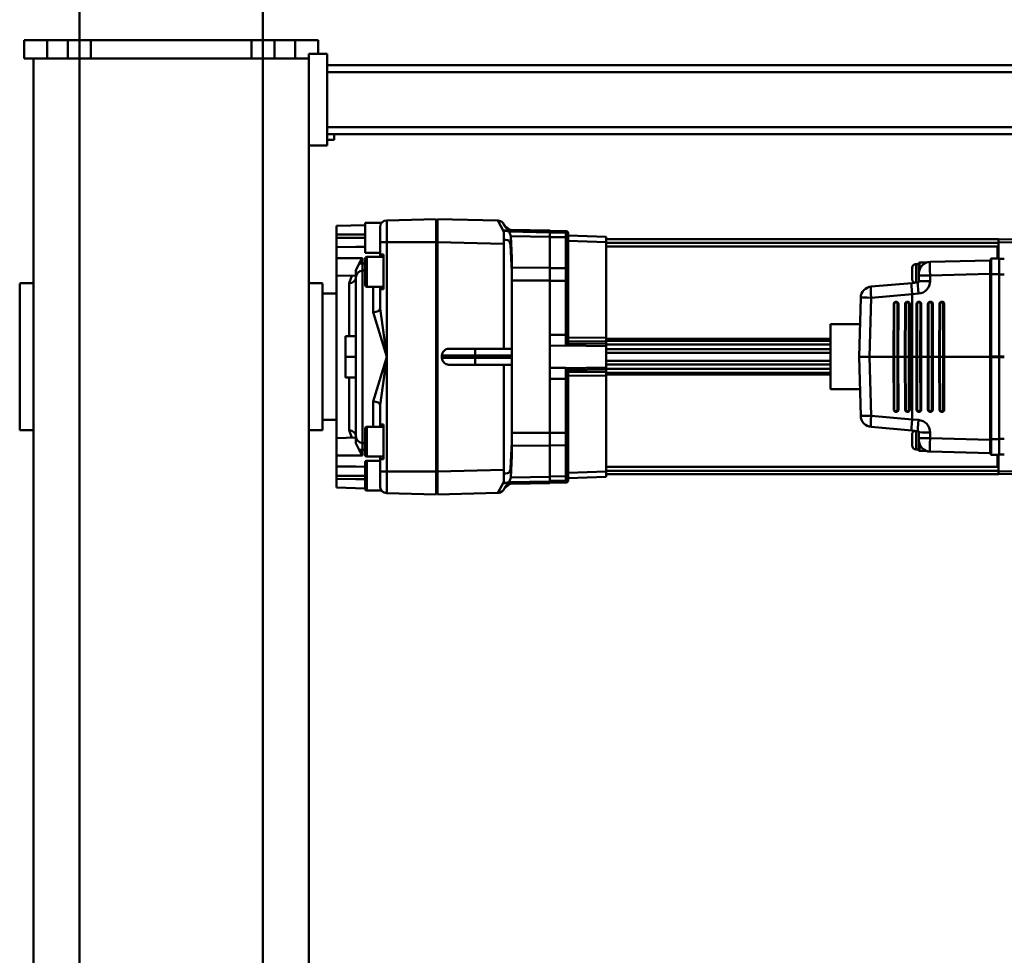
# Model space of a CAD drawing. Units: millimetres. Extents: x 0 to 18032, y 0 to 12600.
# Drawn here: x 3944 to 4373, y 3126 to 3534 of the extents above; entities that cross this region are included whole.
import ezdxf

# ---------------------------------------------------------------- set-up
doc = ezdxf.new("R2010")
doc.units = ezdxf.units.MM
doc.header["$MEASUREMENT"] = 0
doc.layers.add('(1) Shape lines', color=7, linetype='Continuous', lineweight=35)
doc.layers.add('(6) Dimensions', color=7, linetype='Continuous', lineweight=35)
doc.styles.add('Arial', font='ARIAL.TTF')
doc.dimstyles.new('Vertex Style', dxfattribs={"dimscale": 30, "dimtxt": 0.18, "dimasz": 3.6, "dimexe": 1.8, "dimexo": 0.0625, "dimgap": 1.7, "dimtad": 1, "dimdec": 1, "dimdsep": 46, "dimtxsty": 'Arial', "dimblk1": 'CLOSED', "dimblk2": 'CLOSED', "dimsah": 1, "dimcen": 0.09, "dimdle": 1.8, "dimclrd": 9, "dimclre": 9, "dimadec": 1, "dimazin": 2, "dimtfac": 0.65, "dimtdec": 4, "dimtmove": 0, "dimatfit": 3, "dimfxl": 0, "dimtolj": 1, "dimtzin": 0, "dimlwd": 25, "dimlwe": 25, "dimarcsym": 0})

# ---------------------------------------------------------------- blocks, each defined once
blk = doc.blocks.new('_Closed')
at = {"color": 0, "linetype": 'ByBlock', "lineweight": -2}
for p, q in [((-1, 0.166667), (0, 0)), ((-1, 0.166667), (-1, -0.166667)), ((0, 0), (-1, -0.166667)), ((0, 0), (-1, 0))]:
    blk.add_line(p, q, dxfattribs=at)
blk = doc.blocks.new('*D2271')
at = {"layer": '(6) Dimensions', "color": 9, "lineweight": 25}
for p, q in [((3920, 3605), (2968, 3605)), ((3022, 3497), (3022, 1677)), ((3920, 1569), (2968, 1569))]:
    blk.add_line(p, q, dxfattribs=at)
at = {"layer": 'Defpoints', "color": 0}
for p in [(4010, 3605), (3022, 1569), (4010, 1569)]:
    blk.add_point(p, dxfattribs=at)
at = {"layer": '(6) Dimensions', "color": 9, "lineweight": 25, "xscale": 108.00000000108, "yscale": 108.00000000108, "zscale": 108.00000000108}
for p, rotation in [((3022, 3605), 89.99999999999999), ((3022, 1569), 270)]:
    blk.add_blockref('_Closed', p, dxfattribs=dict(at, rotation=rotation))
at = {"layer": '(6) Dimensions', "color": 0, "lineweight": 35, "insert": (2922.46, 2587), "char_height": 105, "attachment_point": 5, "rotation": 90, "style": 'Arial'}
blk.add_mtext('\\A1;2036', dxfattribs=at)
blk = doc.blocks.new('*D2273')
at = {"layer": '(6) Dimensions', "color": 9, "lineweight": 25}
for p, q in [((3927.5, 3477), (3927.5, 4381)), ((8592.5, 3477), (8592.5, 4381)), ((4035.5, 4327), (8484.5, 4327))]:
    blk.add_line(p, q, dxfattribs=at)
at = {"layer": 'Defpoints', "color": 0}
for p in [(8592.5, 4327), (3927.5, 3387), (8592.5, 3387)]:
    blk.add_point(p, dxfattribs=at)
at = {"layer": '(6) Dimensions', "color": 9, "lineweight": 25, "xscale": 108.00000000108, "yscale": 108.00000000108, "zscale": 108.00000000108}
for p, rotation in [((3927.5, 4327), 180), ((8592.5, 4327), 360)]:
    blk.add_blockref('_Closed', p, dxfattribs=dict(at, rotation=rotation))
at = {"layer": '(6) Dimensions', "color": 0, "lineweight": 35, "insert": (6260, 4426.54), "char_height": 105, "attachment_point": 5, "style": 'Arial'}
blk.add_mtext('\\A1;4665', dxfattribs=at)
blk = doc.blocks.new('MACRO_9_3db5c7d1-feb7-4ede-ab48-43d8741e978f')
at = {"layer": '(1) Shape lines', "color": 7, "linetype": 'Continuous', "lineweight": 50, "ltscale": 90}
for p, q in [((4628.1, -455), (4628.1, -1142)), ((4648.1, -455), (4648.1, -1180)), ((4728.1, -455), (4728.1, -1180)), ((4748.1, -455), (4748.1, -1180)), ((4572.1, -990), (4545.7, -990.69)), ((4572.1, -1000.01), (4572.1, -990)), ((4572.6, -1000.01), (4572.6, -990)), ((4572.6, -990), (4594.18, -990.56)), ((4516.08, -995.22), (4523.1, -995.1)), ((4516.08, -996.01), (4516.08, -995.22)), ((4523.1, -994.95), (4540.15, -994.63)), ((4523.1, -995.74), (4523.1, -995.03)), ((4540.15, -994.68), (4540.15, -994.89)), ((4543.1, -994.88), (4543.1, -994.94)), ((4543.1, -994.94), (4543.1, -998.98)), ((4572.1, -991), (4572.6, -991)), ((4596.43, -991.7), (4602.8, -991.7)), ((4602.8, -991.73), (4602.8, -1004.67)), ((4603.6, -992.5), (4603.6, -1003.9)), ((4603.6, -1003.88), (4603.6, -992.52)), ((4603.6, -992.67), (4616.1, -993)), ((4616.1, -996.76), (4616.1, -993)), ((4311.1, -998.6), (4327.6, -998.96)), ((4327.6, -998.81), (4498.6, -998.81)), ((4498.6, -998.82), (4327.6, -998.82)), ((4327.6, -998.82), (4327.6, -1000.04)), ((4498.6, -997.77), (4498.6, -1000.22)), ((4498.6, -1000), (4515.1, -999.42)), ((4515.1, -996.22), (4515.1, -997.01)), ((4515.1, -997.01), (4515.1, -998.74)), ((4515.1, -998.74), (4515.1, -1012.04)), ((4523.1, -995.89), (4516.08, -996.01)), ((4516.08, -997.94), (4516.08, -996.01)), ((4523.1, -997.84), (4516.08, -997.94)), ((4516.08, -1011.45), (4516.08, -997.94)), ((4523.1, -995.74), (4540.82, -995.41)), ((4523.1, -995.74), (4523.1, -997.67)), ((4523.1, -997.67), (4540.11, -997.42)), ((4523.1, -1011.37), (4523.1, -997.67)), ((4543.1, -998.98), (4543.1, -1046.5)), ((4603.6, -998.2), (4616.1, -998.2)), ((4616.1, -998.2), (4616.1, -996.76)), ((4616.1, -1002.2), (4616.1, -998.2)), ((4305.1, -1000.39), (4327.6, -1000)), ((4327.6, -1000.06), (4327.6, -1007.04)), ((4498.6, -1000.38), (4327.6, -1000.38)), ((4327.6, -1003.22), (4328.07, -1003.22)), ((4328.1, -1002), (4498.6, -1002)), ((4328.1, -1002.16), (4328.1, -1007.04)), ((4498.6, -1000.25), (4498.6, -1041.8)), ((4543.1, -1000.77), (4572.1, -1000.01)), ((4572.1, -1000.01), (4572.6, -1000.01)), ((4572.1, -1099.99), (4572.1, -1000.01)), ((4572.6, -1099.99), (4572.6, -1000.01)), ((4594.18, -1000.01), (4597.1, -1000.01)), ((4594.18, -1000.01), (4594.18, -1099.99)), ((4597.1, -1005.46), (4597.1, -1000.01)), ((4616.1, -1007.05), (4616.1, -1002.2)), ((4325.1, -1007.4), (4327.3, -1007.4)), ((4327.3, -1007.25), (4330.8, -1007.25)), ((4327.3, -1007.25), (4327.3, -1014.07)), ((4330.8, -1007.25), (4330.8, -1014.07)), ((4331, -1014.07), (4331, -1007.45)), ((4357.47, -1008.69), (4331.3, -1008)), ((4331.3, -1008), (4331.3, -1013.84)), ((4539.6, -1011.19), (4539.6, -1006.83)), ((4595.6, -1005.46), (4597.1, -1005.46)), ((4595.6, -1020.54), (4595.6, -1005.46)), ((4595.6, -1006.5), (4602.8, -1006.5)), ((4602.8, -1004.7), (4597.1, -1004.7)), ((4597.1, -1005.46), (4597.1, -1006.5)), ((4602.8, -1006.53), (4602.8, -1019.47)), ((4603.6, -1007.3), (4603.6, -1018.7)), ((4603.6, -1018.68), (4603.6, -1007.32)), ((4604.68, -1007.05), (4604.68, -1009.42)), ((4604.68, -1007.05), (4616.1, -1007.05)), ((4616.1, -1014.55), (4616.1, -1007.05)), ((4331, -1008.25), (4331.3, -1008.25)), ((4359.09, -1009), (4362.1, -1009)), ((4362.1, -1009.02), (4362.1, -1012.14)), ((4362.4, -1009.32), (4362.4, -1017.37)), ((4362.4, -1009.65), (4363.56, -1009.65)), ((4363.56, -1009.67), (4363.56, -1017.71)), ((4365.3, -1011.39), (4365.3, -1016.11)), ((4515.1, -1012.04), (4515.1, -1016.9)), ((4523.1, -1011.38), (4516.08, -1011.45)), ((4516.08, -1016.86), (4516.08, -1011.45)), ((4523.1, -1011.37), (4539.6, -1011.19)), ((4523.1, -1016.84), (4523.1, -1011.37)), ((4539.6, -1016.83), (4539.6, -1011.19)), ((4604.68, -1009.42), (4603.6, -1009.4)), ((4604.68, -1012.42), (4603.6, -1012.4)), ((4606.12, -1009.42), (4604.68, -1009.42)), ((4604.68, -1012.42), (4604.68, -1087.58)), ((4607.6, -1015.42), (4607.6, -1012.39)), ((4325.1, -1014.22), (4327.3, -1014.22)), ((4327.3, -1014.07), (4330.8, -1014.07)), ((4327.3, -1049.82), (4327.3, -1014.07)), ((4330.8, -1014.07), (4330.8, -1049.82)), ((4331, -1049.82), (4331, -1014.07)), ((4331, -1014.09), (4331.3, -1014.09)), ((4331.3, -1050), (4331.3, -1013.84)), ((4331.3, -1013.84), (4357.47, -1014.53)), ((4357.47, -1014.53), (4357.47, -1017.01)), ((4362.34, -1014.66), (4362.34, -1013.68)), ((4362.34, -1017.14), (4362.34, -1014.66)), ((4607.6, -1014.77), (4616.1, -1014.55)), ((4607.6, -1084.58), (4607.6, -1015.42)), ((4616.1, -1085.72), (4616.1, -1014.29)), ((4365.39, -1017.87), (4362.8, -1017.64)), ((4383.1, -1019.42), (4365.39, -1017.87)), ((4515.1, -1016.9), (4515.1, -1040.38)), ((4523.1, -1016.85), (4516.08, -1016.86)), ((4516.08, -1040.37), (4516.08, -1016.86)), ((4523.1, -1016.84), (4539.6, -1016.83)), ((4523.1, -1041.6), (4523.1, -1016.84)), ((4539.6, -1083.22), (4539.6, -1016.83)), ((4602.8, -1019.5), (4595.6, -1019.5)), ((4597.1, -1020.54), (4595.6, -1020.54)), ((4597.1, -1019.45), (4597.1, -1019.91)), ((4597.1, -1019.91), (4597.1, -1019.5)), ((4597.1, -1019.91), (4597.1, -1020.54)), ((4597.1, -1028.99), (4597.1, -1020.54)), ((4600.02, -1030.53), (4600.02, -1019.27)), ((4610.52, -1040.93), (4610.52, -1017.99)), ((4622.1, -1018), (4628.1, -1018)), ((4622.1, -1081.96), (4622.1, -1018.04)), ((4748.1, -1018), (4754.1, -1018)), ((4754.1, -1081.96), (4754.1, -1018.04)), ((4362.49, -1022.49), (4365.24, -1022.73)), ((4365.24, -1022.7), (4383.1, -1024.27)), ((4365.24, -1050), (4365.24, -1022.73)), ((4383.1, -1024.27), (4383.78, -1050)), ((4388.34, -1050), (4387.67, -1024.27)), ((4616.1, -1022.5), (4622.1, -1022.5)), ((4351.38, -1027), (4351.25, -1027)), ((4351.3, -1050), (4351.25, -1027)), ((4351.38, -1027), (4351.43, -1050)), ((4351.76, -1050), (4351.7, -1026.99)), ((4352.25, -1026), (4352.37, -1026)), ((4353.1, -1026.99), (4353.15, -1050)), ((4353.37, -1027), (4353.37, -1027)), ((4353.42, -1050), (4353.37, -1027)), ((4353.37, -1027), (4353.42, -1050)), ((4356.36, -1027), (4356.26, -1027)), ((4356.31, -1050), (4356.26, -1027)), ((4356.36, -1027), (4356.41, -1050)), ((4356.74, -1050), (4356.68, -1026.99)), ((4357.25, -1026), (4357.35, -1026)), ((4358.08, -1026.99), (4358.13, -1050)), ((4358.4, -1050), (4358.35, -1027)), ((4358.35, -1027), (4358.35, -1027)), ((4358.35, -1027), (4358.41, -1050)), ((4361.34, -1027), (4361.26, -1027)), ((4361.32, -1050), (4361.26, -1027)), ((4361.34, -1027), (4361.39, -1050)), ((4361.72, -1050), (4361.67, -1026.99)), ((4362.26, -1026), (4362.34, -1026)), ((4363.06, -1026.99), (4363.11, -1050)), ((4363.39, -1050), (4363.33, -1027)), ((4363.33, -1027), (4363.33, -1027)), ((4363.33, -1027), (4363.39, -1050)), ((4366.32, -1027), (4366.26, -1027)), ((4366.32, -1050), (4366.26, -1027)), ((4366.32, -1027), (4366.37, -1050)), ((4366.7, -1050), (4366.65, -1026.99)), ((4367.26, -1026), (4367.32, -1026)), ((4368.04, -1026.99), (4368.09, -1050)), ((4368.37, -1050), (4368.31, -1027)), ((4368.31, -1027), (4368.31, -1027)), ((4368.32, -1027), (4368.37, -1050)), ((4371.3, -1027), (4371.25, -1027)), ((4371.3, -1050), (4371.25, -1027)), ((4371.3, -1027), (4371.35, -1050)), ((4371.68, -1050), (4371.63, -1026.99)), ((4372.24, -1026), (4372.3, -1026)), ((4373.02, -1026.99), (4373.07, -1050)), ((4373.35, -1050), (4373.29, -1027)), ((4373.29, -1027), (4373.29, -1027)), ((4373.3, -1027), (4373.35, -1050)), ((4387.97, -1035.85), (4400.8, -1035.85)), ((4400.8, -1035.85), (4400.8, -1064.15)), ((4498.6, -1042.24), (4400.8, -1042.24)), ((4515.1, -1040.38), (4515.1, -1044.08)), ((4523.1, -1040.37), (4516.08, -1040.37)), ((4516.08, -1045.2), (4516.08, -1040.37)), ((4523.1, -1045.14), (4523.1, -1041.6)), ((4607.6, -1040.99), (4612.1, -1040.99)), ((4612.1, -1050), (4612.1, -1040.99)), ((4400.8, -1043.05), (4498.6, -1043.05)), ((4498.6, -1044.69), (4400.8, -1044.69)), ((4498.6, -1046.64), (4400.8, -1046.64)), ((4498.6, -1043.41), (4498.6, -1044.41)), ((4498.6, -1045.37), (4498.6, -1046.64)), ((4498.6, -1046.64), (4498.6, -1048.15)), ((4523.1, -1045.14), (4516.08, -1045.2)), ((4523.1, -1045.14), (4523.1, -1054.86)), ((4555.56, -1046.5), (4539.6, -1046.5)), ((4567.1, -1046.5), (4555.56, -1046.5)), ((4325.1, -1049.82), (4327.3, -1049.82)), ((4325.1, -1050.18), (4327.3, -1050.18)), ((4327.3, -1050.18), (4327.3, -1049.82)), ((4327.3, -1049.82), (4330.8, -1049.82)), ((4327.3, -1050.18), (4330.8, -1050.18)), ((4327.3, -1050.18), (4327.3, -1085.93)), ((4330.8, -1049.82), (4330.8, -1050.18)), ((4330.8, -1050.18), (4330.8, -1085.93)), ((4331, -1050.18), (4331, -1049.82)), ((4331, -1049.84), (4331.3, -1049.84)), ((4331, -1050.16), (4331.3, -1050.16)), ((4331, -1085.93), (4331, -1050.18)), ((4331.3, -1050), (4351.3, -1050)), ((4331.3, -1050), (4331.3, -1086.16)), ((4351.25, -1073), (4351.3, -1050)), ((4351.43, -1050), (4351.38, -1073)), ((4351.43, -1050), (4351.76, -1050)), ((4351.7, -1073.01), (4351.76, -1050)), ((4351.76, -1050), (4353.15, -1050)), ((4353.15, -1050), (4353.1, -1073.01)), ((4353.37, -1073), (4353.42, -1050)), ((4353.42, -1050), (4353.37, -1073)), ((4353.42, -1050), (4356.31, -1050)), ((4356.26, -1073), (4356.31, -1050)), ((4356.41, -1050), (4356.36, -1073)), ((4356.41, -1050), (4356.74, -1050)), ((4356.68, -1073.01), (4356.74, -1050)), ((4356.74, -1050), (4358.13, -1050)), ((4358.13, -1050), (4358.08, -1073.01)), ((4358.35, -1073), (4358.4, -1050)), ((4358.41, -1050), (4358.35, -1073)), ((4358.4, -1050), (4361.32, -1050)), ((4361.26, -1073), (4361.32, -1050)), ((4361.39, -1050), (4361.34, -1073)), ((4361.39, -1050), (4361.72, -1050)), ((4361.67, -1073.01), (4361.72, -1050)), ((4361.72, -1050), (4363.11, -1050)), ((4363.11, -1050), (4363.06, -1073.01)), ((4363.33, -1073), (4363.39, -1050)), ((4363.39, -1050), (4363.33, -1073)), ((4363.39, -1050), (4365.24, -1050)), ((4365.24, -1077.27), (4365.24, -1050)), ((4365.24, -1050), (4366.32, -1050)), ((4366.26, -1073), (4366.32, -1050)), ((4366.37, -1050), (4366.32, -1073)), ((4366.37, -1050), (4366.7, -1050)), ((4366.65, -1073.01), (4366.7, -1050)), ((4366.7, -1050), (4368.09, -1050)), ((4368.09, -1050), (4368.04, -1073.01)), ((4368.31, -1073), (4368.37, -1050)), ((4368.37, -1050), (4368.32, -1073)), ((4368.37, -1050), (4371.3, -1050)), ((4371.25, -1073), (4371.3, -1050)), ((4371.35, -1050), (4371.3, -1073)), ((4371.35, -1050), (4371.68, -1050)), ((4371.63, -1073.01), (4371.68, -1050)), ((4371.68, -1050), (4373.07, -1050)), ((4373.07, -1050), (4373.02, -1073.01)), ((4373.29, -1073), (4373.35, -1050)), ((4373.35, -1050), (4373.3, -1073)), ((4373.35, -1050), (4383.78, -1050)), ((4383.78, -1050), (4383.1, -1075.73)), ((4388.34, -1050), (4383.78, -1050)), ((4387.67, -1075.73), (4388.34, -1050)), ((4498.6, -1048.25), (4400.8, -1048.25)), ((4498.6, -1048.15), (4498.6, -1051.85)), ((4539.6, -1049.5), (4555.68, -1049.5)), ((4555.68, -1050.5), (4539.6, -1050.5)), ((4555.68, -1049.5), (4570.1, -1049.5)), ((4555.68, -1049.5), (4555.68, -1050.5)), ((4570.1, -1050.5), (4555.68, -1050.5)), ((4570.1, -1049.5), (4570.1, -1050.5)), ((4607.6, -1050), (4612.1, -1050)), ((4612.1, -1059.01), (4612.1, -1050)), ((4498.6, -1051.75), (4400.8, -1051.75)), ((4498.6, -1053.36), (4400.8, -1053.36)), ((4498.6, -1055.31), (4400.8, -1055.31)), ((4498.6, -1053.36), (4498.6, -1051.85)), ((4498.6, -1053.36), (4498.6, -1054.63)), ((4516.08, -1059.63), (4516.08, -1054.8)), ((4523.1, -1054.86), (4516.08, -1054.8)), ((4523.1, -1058.48), (4523.1, -1054.86)), ((4539.6, -1053.5), (4555.56, -1053.5)), ((4543.1, -1053.5), (4543.1, -1101.02)), ((4555.56, -1053.5), (4567.1, -1053.5)), ((4498.6, -1056.95), (4400.8, -1056.95)), ((4400.8, -1057.76), (4498.6, -1057.76)), ((4498.6, -1055.59), (4498.6, -1056.59)), ((4498.6, -1058.2), (4498.6, -1099.75)), ((4515.1, -1055.92), (4515.1, -1059.62)), ((4515.1, -1059.62), (4515.1, -1083.1)), ((4523.1, -1083.21), (4523.1, -1058.49)), ((4607.6, -1059.01), (4612.1, -1059.01)), ((4610.52, -1082.01), (4610.52, -1059.07)), ((4523.1, -1059.63), (4516.08, -1059.63)), ((4516.08, -1083.14), (4516.08, -1059.63)), ((4400.8, -1064.15), (4387.97, -1064.15)), ((4597.1, -1079.46), (4597.1, -1071.01)), ((4600.02, -1080.72), (4600.02, -1069.47)), ((4351.38, -1073), (4351.25, -1073)), ((4352.37, -1074), (4352.25, -1074)), ((4353.37, -1073), (4353.37, -1073)), ((4356.36, -1073), (4356.26, -1073)), ((4357.35, -1074), (4357.25, -1074)), ((4358.35, -1073), (4358.35, -1073)), ((4361.34, -1073), (4361.26, -1073)), ((4362.34, -1074), (4362.26, -1074)), ((4363.33, -1073), (4363.33, -1073)), ((4383.1, -1075.73), (4365.24, -1077.3)), ((4366.32, -1073), (4366.26, -1073)), ((4367.32, -1074), (4367.26, -1074)), ((4368.31, -1073), (4368.31, -1073)), ((4371.3, -1073), (4371.25, -1073)), ((4372.3, -1074), (4372.24, -1074)), ((4373.29, -1073), (4373.29, -1073)), ((4365.24, -1077.27), (4362.49, -1077.51)), ((4365.39, -1082.13), (4383.1, -1080.58)), ((4595.6, -1079.46), (4597.1, -1079.46)), ((4595.6, -1094.54), (4595.6, -1079.46)), ((4595.6, -1080.5), (4602.8, -1080.5)), ((4597.1, -1079.46), (4597.1, -1080.09)), ((4597.1, -1080.09), (4597.1, -1080.48)), ((4597.1, -1080.09), (4597.1, -1080.53)), ((4602.8, -1080.53), (4602.8, -1093.47)), ((4622.1, -1077.5), (4616.1, -1077.5)), ((4357.47, -1082.99), (4357.47, -1085.47)), ((4362.34, -1085.34), (4362.34, -1082.86)), ((4362.34, -1086.32), (4362.34, -1085.34)), ((4362.4, -1090.68), (4362.4, -1082.63)), ((4362.8, -1082.36), (4365.39, -1082.13)), ((4363.56, -1090.33), (4363.56, -1082.29)), ((4365.3, -1088.61), (4365.3, -1083.89)), ((4515.1, -1083.1), (4515.1, -1087.96)), ((4523.1, -1083.15), (4516.08, -1083.14)), ((4516.08, -1088.55), (4516.08, -1083.14)), ((4523.1, -1083.21), (4539.6, -1083.22)), ((4523.1, -1088.68), (4523.1, -1083.21)), ((4539.6, -1088.86), (4539.6, -1083.22)), ((4603.6, -1081.3), (4603.6, -1092.7)), ((4603.6, -1092.68), (4603.6, -1081.32)), ((4607.6, -1087.61), (4607.6, -1084.58)), ((4607.6, -1085.23), (4616.1, -1085.45)), ((4628.1, -1082), (4622.1, -1082)), ((4754.1, -1082), (4748.1, -1082)), ((4325.1, -1085.78), (4327.3, -1085.78)), ((4327.3, -1092.75), (4327.3, -1085.93)), ((4327.3, -1085.93), (4330.8, -1085.93)), ((4330.8, -1085.93), (4330.8, -1092.75)), ((4331, -1085.91), (4331.3, -1085.91)), ((4331, -1092.55), (4331, -1085.93)), ((4357.47, -1085.47), (4331.3, -1086.16)), ((4331.3, -1086.16), (4331.3, -1092)), ((4362.1, -1090.98), (4362.1, -1087.86)), ((4515.1, -1087.96), (4515.1, -1101.26)), ((4516.08, -1102.06), (4516.08, -1088.55)), ((4523.1, -1088.62), (4516.08, -1088.55)), ((4523.1, -1088.68), (4539.6, -1088.86)), ((4523.1, -1102.26), (4523.1, -1088.68)), ((4539.6, -1093.17), (4539.6, -1088.86)), ((4604.68, -1087.58), (4603.6, -1087.6)), ((4616.1, -1092.95), (4616.1, -1085.45)), ((4325.1, -1092.6), (4327.3, -1092.6)), ((4327.3, -1092.75), (4330.8, -1092.75)), ((4327.6, -1092.96), (4327.6, -1099.94)), ((4328.1, -1092.96), (4328.1, -1097.84)), ((4331, -1091.75), (4331.3, -1091.75)), ((4331.3, -1092), (4357.47, -1091.31)), ((4362.1, -1091), (4359.09, -1091)), ((4363.56, -1090.35), (4362.4, -1090.35)), ((4602.8, -1093.5), (4595.6, -1093.5)), ((4597.1, -1093.52), (4597.1, -1094.54)), ((4603.6, -1090.6), (4604.68, -1090.58)), ((4604.68, -1090.58), (4604.68, -1092.95)), ((4604.68, -1090.58), (4606.12, -1090.58)), ((4604.68, -1092.95), (4616.1, -1092.95)), ((4616.1, -1097.8), (4616.1, -1092.95)), ((4328.07, -1096.78), (4327.6, -1096.78)), ((4498.6, -1098), (4328.1, -1098)), ((4597.1, -1094.54), (4595.6, -1094.54)), ((4597.1, -1099.99), (4597.1, -1094.54)), ((4597.1, -1095.3), (4603.6, -1095.3)), ((4603.6, -1108.3), (4603.6, -1095.3)), ((4616.1, -1101.8), (4616.1, -1097.8)), ((4327.6, -1100), (4305.1, -1099.61)), ((4327.6, -1101.04), (4311.1, -1101.4)), ((4498.6, -1099.62), (4327.6, -1099.62)), ((4327.6, -1099.96), (4327.6, -1101.18)), ((4498.6, -1101.18), (4327.6, -1101.18)), ((4498.6, -1101.19), (4327.6, -1101.19)), ((4498.6, -1102.23), (4498.6, -1099.78)), ((4515.1, -1100.58), (4498.6, -1100)), ((4515.1, -1101.26), (4515.1, -1102.99)), ((4516.08, -1103.99), (4516.08, -1102.06)), ((4523.1, -1102.16), (4516.08, -1102.06)), ((4523.1, -1102.26), (4540.1, -1102.51)), ((4523.1, -1102.26), (4523.1, -1104.21)), ((4572.1, -1099.99), (4543.1, -1099.23)), ((4543.1, -1101.02), (4543.1, -1105.01)), ((4572.1, -1099.99), (4572.6, -1099.99)), ((4572.1, -1110), (4572.1, -1099.99)), ((4572.6, -1099.99), (4594.18, -1099.99)), ((4572.6, -1110), (4572.6, -1099.99)), ((4594.18, -1099.99), (4597.1, -1099.99)), ((4603.6, -1101.8), (4616.1, -1101.8)), ((4616.1, -1103.24), (4616.1, -1101.8)), ((4515.1, -1102.99), (4515.1, -1103.78)), ((4523.1, -1104.11), (4516.08, -1103.99)), ((4516.08, -1104.78), (4516.08, -1103.99)), ((4523.1, -1104.9), (4516.08, -1104.78)), ((4523.1, -1104.21), (4540.81, -1104.53)), ((4540.15, -1105.31), (4523.1, -1105)), ((4540.15, -1105.06), (4540.15, -1105.17)), ((4543.1, -1105.01), (4543.1, -1105.07)), ((4616.1, -1107), (4616.1, -1103.24)), ((4545.71, -1109.31), (4572.1, -1110)), ((4572.1, -1109), (4572.6, -1109)), ((4603.6, -1108.3), (4596.43, -1108.3)), ((4603.6, -1107.33), (4616.1, -1107)), ((4617.1, -1147), (4617.1, -1144.5)), ((4620.1, -1144.5), (4617.1, -1144.5)), ((4620.1, -1182), (4620.1, -1142)), ((4620.1, -1142), (4628.1, -1142)), ((4628.1, -1182), (4628.1, -1142)), ((4620.1, -1147), (4240.1, -1147)), ((4620.1, -1150), (4222.45, -1150)), ((4620.1, -1174), (4222.45, -1174)), ((4620.1, -1177), (4240.1, -1177)), ((4620.1, -1182), (4628.1, -1182)), ((4624.1, -1182), (4624.1, -1188)), ((4634.1, -1180), (4628, -1180)), ((4634.1, -1180), (4634.1, -1188)), ((4643.1, -1180), (4634.1, -1180)), ((4643.1, -1180), (4643.1, -1188)), ((4648.1, -1180), (4643.1, -1180)), ((4648.1, -1180), (4648.1, -1188)), ((4648.1, -1180), (4728.1, -1180)), ((4653.1, -1180), (4653.1, -1188)), ((4723.1, -1180), (4723.1, -1188)), ((4728.1, -1180), (4728.1, -1188)), ((4733.1, -1180), (4728.1, -1180)), ((4733.1, -1180), (4733.1, -1188)), ((4742.1, -1180), (4733.1, -1180)), ((4742.1, -1180), (4742.1, -1188)), ((4752.1, -1180), (4742.1, -1180)), ((4752.1, -1180), (4752.1, -1188)), ((4624.1, -1188), (4634.1, -1188)), ((4634.1, -1188), (4643.1, -1188)), ((4643.1, -1188), (4648.1, -1188)), ((4648.1, -1188), (4653.1, -1188)), ((4648.1, -1210.67), (4648.1, -1188)), ((4653.1, -1188), (4723.1, -1188)), ((4723.1, -1188), (4728.1, -1188)), ((4728.1, -1188), (4733.1, -1188)), ((4728.1, -1188), (4728.1, -1210.67)), ((4733.1, -1188), (4742.1, -1188)), ((4742.1, -1188), (4752.1, -1188))]:
    blk.add_line(p, q, dxfattribs=at)
at = {"layer": '(1) Shape lines', "color": 7, "linetype": 'Continuous', "lineweight": 50, "ltscale": 30}
for p, q in [((4545.24, -990.74), (4545.66, -990.69)), ((4542.92, -992.67), (4543.01, -992.53)), ((4543.46, -991.79), (4543.54, -991.65)), ((4596.25, -991.47), (4596.61, -991.92)), ((4607.4, -1014.37), (4607.38, -1014.29)), ((4607.54, -1014.85), (4607.55, -1014.93)), ((4607.6, -1015.31), (4607.59, -1015.25)), ((4607.61, -1015.66), (4607.6, -1015.57)), ((4607.55, -1085.07), (4607.54, -1085.15)), ((4607.6, -1084.43), (4607.61, -1084.34)), ((4607.38, -1085.71), (4607.4, -1085.63)), ((4543.12, -1107.68), (4542.93, -1107.3)), ((4545.68, -1109.31), (4545.26, -1109.26))]:
    blk.add_line(p, q, dxfattribs=at)
at = {"layer": '(1) Shape lines', "color": 7, "linetype": 'Continuous', "lineweight": 50, "ltscale": 90}
for points in [[(4543.1, -995.51), (4545.7, -990.69)], [(4545.7, -990.69), (4545.89, -990.69)], [(4594.18, -990.56), (4594.18, -993.32), (4594.18, -1000.01)], [(4542.94, -992.72), (4540.15, -994.89)], [(4540.15, -994.89), (4543.1, -994.88)], [(4540.82, -995.41), (4543.1, -994.94)], [(4542.92, -992.67), (4542.94, -992.72)], [(4543.1, -994.9), (4543.1, -994.88)], [(4597.1, -1000.01), (4597.1, -993.56)], [(4327.6, -998.82), (4327.6, -998.81), (4327.6, -998.82)], [(4498.6, -997.77), (4515.1, -997.16)], [(4539.6, -1006.83), (4540.11, -997.42)], [(4540.11, -997.42), (4540.82, -995.41)], [(4540.37, -1000.63), (4540.85, -999.41)], [(4540.85, -999.41), (4543.1, -998.98)], [(4603.6, -996.67), (4607.6, -996.7)], [(4607.6, -996.7), (4616.1, -996.76)], [(4539.6, -1012.79), (4540.26, -1001.32)], [(4540.26, -1001.32), (4540.28, -1001.18)], [(4540.28, -1001.18), (4540.37, -1000.63)], [(4572.6, -1000.01), (4594.18, -1000.01)], [(4603.6, -1002.12), (4607.6, -1002.15)], [(4607.6, -1002.15), (4616.1, -1002.2)], [(4604.68, -1007.05), (4606.12, -1009.42)], [(4606.12, -1009.42), (4607.6, -1012.39)], [(4539.6, -1013.02), (4539.6, -1012.79)], [(4610.52, -1017.99), (4609.37, -1014.71)], [(4597.1, -1028.99), (4594.18, -1050)], [(4594.18, -1050), (4600.02, -1030.53)], [(4515.1, -1041.66), (4498.6, -1041.8)], [(4498.6, -1041.8), (4498.6, -1043.41)], [(4498.6, -1043.41), (4515.1, -1043.26)], [(4515.14, -1044.17), (4498.6, -1044.41)], [(4498.6, -1044.41), (4498.6, -1045.37)], [(4498.6, -1045.37), (4516.02, -1045.08)], [(4498.6, -1045.37), (4498.6, -1045.37)], [(4515.1, -1044.08), (4515.14, -1044.17)], [(4516.02, -1045.08), (4515.14, -1044.17)], [(4516.02, -1045.08), (4516.08, -1045.2)], [(4353.15, -1050), (4353.42, -1050), (4353.42, -1050)], [(4358.13, -1050), (4358.41, -1050), (4358.4, -1050)], [(4363.11, -1050), (4363.39, -1050), (4363.39, -1050)], [(4368.09, -1050), (4368.37, -1050), (4368.37, -1050)], [(4373.07, -1050), (4373.35, -1050), (4373.35, -1050)], [(4594.18, -1050), (4597.1, -1071.01)], [(4600.02, -1069.47), (4594.18, -1050)], [(4498.6, -1054.63), (4498.6, -1055.59)], [(4498.6, -1054.63), (4498.6, -1054.63)], [(4516.02, -1054.92), (4498.6, -1054.63)], [(4515.14, -1055.83), (4516.02, -1054.92)], [(4516.08, -1054.8), (4516.02, -1054.92)], [(4498.6, -1055.59), (4515.14, -1055.83)], [(4498.6, -1056.59), (4498.6, -1058.2)], [(4515.1, -1056.74), (4498.6, -1056.59)], [(4498.6, -1058.2), (4515.1, -1058.34)], [(4515.14, -1055.83), (4515.1, -1055.92)], [(4609.37, -1085.28), (4610.52, -1082.01)], [(4539.6, -1087.21), (4539.6, -1086.98)], [(4540.26, -1098.68), (4539.6, -1087.21)], [(4606.12, -1090.58), (4607.6, -1087.61)], [(4540.1, -1102.51), (4539.6, -1093.17)], [(4604.68, -1092.95), (4606.12, -1090.58)], [(4603.6, -1097.88), (4607.6, -1097.85)], [(4607.6, -1097.85), (4616.1, -1097.8)], [(4327.6, -1101.18), (4327.6, -1101.19), (4327.6, -1101.18)], [(4498.6, -1102.23), (4515.1, -1102.84)], [(4540.81, -1104.53), (4540.1, -1102.51)], [(4540.28, -1098.82), (4540.26, -1098.68)], [(4540.37, -1099.37), (4540.28, -1098.82)], [(4540.85, -1100.59), (4540.37, -1099.37)], [(4543.1, -1101.02), (4540.85, -1100.59)], [(4594.18, -1099.99), (4594.18, -1106.67), (4594.18, -1109.44)], [(4597.1, -1106.44), (4597.1, -1099.99)], [(4523.1, -1104.21), (4523.1, -1105), (4523.1, -1104.91)], [(4540.15, -1105.06), (4542.95, -1107.26)], [(4540.15, -1105.06), (4543.1, -1105.07)], [(4543.1, -1105.01), (4540.81, -1104.53)], [(4545.71, -1109.31), (4543.1, -1104.41)], [(4543.1, -1105.05), (4543.1, -1105.07)], [(4603.6, -1103.33), (4607.6, -1103.3)], [(4607.6, -1103.3), (4616.1, -1103.24)], [(4542.95, -1107.26), (4542.93, -1107.3)], [(4545.9, -1109.31), (4545.71, -1109.31)], [(4572.6, -1110), (4594.18, -1109.44)]]:
    blk.add_lwpolyline(points, dxfattribs=at)
at = {"layer": '(1) Shape lines', "color": 7, "linetype": 'Continuous', "lineweight": 50, "ltscale": 30}
for points in [[(4543.54, -991.65), (4544, -991.27), (4544.5, -990.96), (4544.8, -990.85)], [(4542.99, -992.59), (4542.93, -992.69), (4543.12, -992.3)], [(4607.59, -1084.75), (4607.6, -1084.69), (4607.58, -1084.85)], [(4607.6, -1084.69), (4607.6, -1084.69), (4607.6, -1084.69)], [(4544.82, -1109.15), (4544.51, -1109.04), (4544.01, -1108.72), (4543.55, -1108.33), (4543.36, -1108.07)]]:
    blk.add_lwpolyline(points, dxfattribs=at)
at = {"layer": '(1) Shape lines', "color": 7, "linetype": 'Continuous', "lineweight": 50, "ltscale": 90}
for centre, radius, start, end in [((4594.1, -993.56), 3, 0, 88.505), ((4516.1, -996.22), 1, 91, 180), ((4540.1, -991.63), 3, 271.05, 339.9535), ((4594.1, -993.56), 3, 44.6867, 46.41), ((4602.8, -992.5), 0.8, 0, 90), ((4327.3, -1002.7), 0.8, 292.0243, 0), ((4330.8, -1007.45), 0.2, 0, 90), ((4602.8, -1003.9), 0.8, 270, 0), ((4602.8, -1007.3), 0.8, 0, 90), ((4357.34, -1013.68), 5, 0, 88.5), ((4357.34, -1013.68), 5, 67.1458, 69.5068), ((4357.34, -1013.68), 5, 60.1055, 65.9376), ((4357.34, -1013.68), 5, 34.1993, 43.7535), ((4362.1, -1009.3), 0.3, 0, 90), ((4357.34, -1013.68), 5, 11.8542, 17.9577), ((4363.56, -1011.38), 1.73, 0, 90), ((4604.6, -1015.42), 3, 0, 88.5), ((4357.34, -1013.68), 5, 0, 10.6341), ((4363.56, -1016.12), 1.73, 288.9332, 0), ((4362.84, -1017.14), 0.5, 200.8031, 202.0169), ((4362.84, -1017.14), 0.5, 200.613, 202.1257), ((4362.84, -1017.14), 0.5, 208.506, 231.4649), ((4362.84, -1017.14), 0.5, 232.5134, 245.2902), ((4382.67, -1024.4), 5, 1.5, 85), ((4602.8, -1018.7), 0.8, 270, 0), ((4400.3, -1039.2), 0.5, 359.9978, 0), ((4567.1, -1049.5), 3, 0, 90), ((4567.1, -1050.5), 3, 270, 0), ((4400.3, -1060.8), 0.5, 0, 0.0022), ((4382.67, -1075.6), 5, 275, 358.5), ((4602.8, -1081.3), 0.8, 0, 90), ((4362.84, -1082.86), 0.5, 169.0789, 180), ((4362.84, -1082.86), 0.5, 157.9831, 159.1969), ((4362.84, -1082.86), 0.5, 128.5351, 151.494), ((4362.84, -1082.86), 0.5, 114.7098, 127.4866), ((4362.84, -1082.86), 0.5, 105.4732, 106.6388), ((4363.56, -1083.88), 1.73, 0, 71.0668), ((4604.6, -1084.58), 3, 271.5, 0), ((4357.34, -1086.32), 5, 271.5, 0), ((4357.34, -1086.32), 5, 316.2465, 325.8007), ((4357.34, -1086.32), 5, 342.0423, 348.2766), ((4357.34, -1086.32), 5, 349.2304, 0), ((4363.56, -1088.62), 1.73, 270, 0), ((4330.8, -1092.55), 0.2, 270, 0), ((4357.34, -1086.32), 5, 290.4932, 292.7554), ((4357.34, -1086.32), 5, 294.0624, 299.8945), ((4362.1, -1090.7), 0.3, 270, 0), ((4602.8, -1092.7), 0.8, 270, 0), ((4327.3, -1097.3), 0.8, 0, 67.9757), ((4516.1, -1103.78), 1, 180, 269), ((4540.1, -1108.31), 3, 19.5012, 88.95), ((4594.1, -1106.44), 3, 271.495, 0), ((4594.1, -1106.44), 3, 313.5899, 315.3133)]:
    blk.add_arc(centre, radius, start, end, dxfattribs=at)
for centre, major_axis, ratio, start_param, end_param in [((4545.77, -993.69), (-0.08, 3), 0.999982, 0, 1.213807), ((4516.1, -997.01), (-1, 0), 0.998862, 4.729842, 6.283185), ((4516.1, -998.74), (-1, 0), 0.803662, 4.729842, 6.283185), ((4357.34, -1014.68), (-0.13, -6), 0.021243, 1.597551, 3.1415), ((4516.1, -1012.04), (-1, 0), 0.595086, 4.729842, 6.283185), ((4604.6, -1009.42), (0.08, -3), 0.026096, 6.281818, 7.851929), ((4330.8, -1014.07), (0.2, 0), 0.026177, 0, 1.570796), ((4357.34, -1014.66), (5, 0), 0.026177, 0, 1.544616), ((4610.6, -1015.42), (-3, 0), 0.855404, 0, 1.544616), ((4362.97, -1017.01), (-3.89, -3.89), 1, 5.497959, 6.981488), ((4357.34, -1017.14), (5, 0), 0.026177, 0, 1.544616), ((4362.84, -1017.14), (-0.354, -0.353), 1, 5.497959, 6.981488), ((4362.36, -1022.62), (0.44, 4.98), 0.023806, 4.740743, 6.283185), ((4364.96, -1022.85), (0.44, 4.98), 0.054253, 4.74597, 6.283185), ((4382.67, -1024.4), (-0.44, -4.98), 0.084599, 1.604377, 3.141593), ((4516.1, -1016.9), (-1, 0), 0.047704, 4.729842, 6.283185), ((4446.83, -1030.01), (-81.59, 7.31), 0.061004, 0.000237, 0.005464), ((4382.67, -1024.4), (5, 0.13), 0.023879, 0, 1.482875), ((4352.25, -1027), (-0.884, 0.472), 0.997258, 5.161865, 6.775037), ((4352.37, -1027), (-0.198, 0.98), 0.995874, 4.514048, 7.65564), ((4351.68, -1027), (-0.3, -0.001), 0.026077, 4.625093, 6.195889), ((4352.4, -1026.99), (0.187, -0.675), 0.995564, 1.301248, 4.442841), ((4353.07, -1027), (0.3, 0.001), 0.026077, 6.195889, 7.766685), ((4357.26, -1027), (-0.884, 0.472), 0.997258, 5.170716, 6.775037), ((4357.36, -1027), (-0.198, 0.98), 0.995874, 4.514048, 7.65564), ((4356.66, -1027), (-0.3, -0.001), 0.026077, 4.625093, 6.195889), ((4357.38, -1026.99), (0.187, -0.675), 0.995564, 1.301248, 4.442841), ((4358.05, -1027), (0.3, 0.001), 0.026077, 6.195889, 7.766685), ((4362.26, -1027), (-0.884, 0.472), 0.997258, 5.179551, 6.775037), ((4362.34, -1027), (-0.198, 0.98), 0.995874, 4.514048, 7.65564), ((4361.64, -1027), (-0.3, -0.001), 0.026077, 4.625093, 6.195889), ((4362.36, -1026.99), (0.187, -0.675), 0.995564, 1.301248, 4.442841), ((4363.03, -1027), (0.3, 0.001), 0.026077, 6.195889, 7.766685), ((4367.26, -1027), (0.267, -0.964), 0.995566, 2.843591, 4.443754), ((4367.32, -1027), (-0.198, 0.98), 0.995874, 4.514048, 7.65564), ((4366.62, -1027), (-0.3, -0.001), 0.026077, 4.625093, 6.195889), ((4367.34, -1026.99), (0.187, -0.675), 0.995564, 1.301248, 4.442841), ((4367.26, -1027), (0.267, -0.964), 0.995566, 2.727487, 2.75606), ((4368.02, -1027), (0.3, 0.001), 0.026077, 6.195889, 7.766685), ((4372.24, -1027), (0.267, -0.964), 0.995566, 2.843585, 4.443754), ((4372.3, -1027), (-0.198, 0.98), 0.995874, 4.514048, 7.65564), ((4371.6, -1027), (-0.3, -0.001), 0.026077, 4.625093, 6.195889), ((4372.32, -1026.99), (0.187, -0.675), 0.995564, 1.301248, 4.442841), ((4372.24, -1027), (0.267, -0.964), 0.995566, 2.727511, 2.756037), ((4373, -1027), (0.3, 0.001), 0.026077, 6.195889, 7.766685), ((4600.1, -1028.99), (-3, 0), 0.516343, 0, 1.544616), ((4516.1, -1040.38), (-1, 0), 0.013861, 4.729842, 6.283185), ((4555.56, -1049.5), (0, 3), 0.038388, 4.712389, 6.283185), ((4330.8, -1049.82), (0.2, 0), 0.026177, 0, 1.570796), ((4330.8, -1050.18), (0.2, 0), 0.026177, 4.712389, 6.283185), ((4555.56, -1050.5), (0, -3), 0.038388, 0, 1.570796), ((4516.1, -1059.62), (-1, 0), 0.013861, 0, 1.553343), ((4600.1, -1071.01), (-3, 0), 0.516343, 4.738569, 6.283185), ((4352.25, -1073), (0.884, 0.472), 0.997258, 2.649741, 4.271296), ((4351.68, -1073), (0.3, -0.001), 0.026077, 3.228889, 4.799685), ((4352.37, -1073), (0.198, 0.98), 0.995874, 1.769138, 4.91073), ((4352.4, -1073.01), (-0.187, -0.675), 0.995564, 4.981937, 8.12353), ((4353.07, -1073), (0.3, -0.001), 0.026077, 4.799685, 6.370482), ((4357.26, -1073), (-0.884, -0.472), 0.997258, 5.791333, 7.40009), ((4356.66, -1073), (0.3, -0.001), 0.026077, 3.228889, 4.799685), ((4357.36, -1073), (0.198, 0.98), 0.995874, 1.769138, 4.91073), ((4357.38, -1073.01), (-0.187, -0.675), 0.995564, 4.981937, 8.12353), ((4358.05, -1073), (0.3, -0.001), 0.026077, 4.799685, 6.370482), ((4362.26, -1073), (-0.884, -0.472), 0.997258, 5.791333, 7.387323), ((4361.64, -1073), (0.3, -0.001), 0.026077, 3.228889, 4.799685), ((4362.34, -1073), (0.198, 0.98), 0.995874, 1.769138, 4.91073), ((4362.36, -1073.01), (-0.187, -0.675), 0.995564, 4.981937, 8.12353), ((4363.03, -1073), (0.3, -0.001), 0.026077, 4.799685, 6.370482), ((4367.26, -1073), (-0.267, -0.964), 0.995566, 4.981024, 6.569197), ((4366.62, -1073), (0.3, -0.001), 0.026077, 3.228889, 4.799685), ((4367.32, -1073), (0.198, 0.98), 0.995874, 1.769138, 4.91073), ((4367.34, -1073.01), (-0.187, -0.675), 0.995564, 4.981937, 8.12353), ((4368.02, -1073), (0.3, -0.001), 0.026077, 4.799685, 6.370482), ((4372.24, -1073), (-0.267, -0.964), 0.995566, 4.981024, 6.569201), ((4371.6, -1073), (0.3, -0.001), 0.026077, 3.228889, 4.799685), ((4372.3, -1073), (0.198, 0.98), 0.995874, 1.769138, 4.91073), ((4372.32, -1073.01), (-0.187, -0.675), 0.995564, 4.981937, 8.12353), ((4373, -1073), (0.3, -0.001), 0.026077, 4.799685, 6.370482), ((4382.67, -1075.6), (0.44, -4.98), 0.084599, 0, 1.537216), ((4382.67, -1075.6), (-5, 0.13), 0.023879, 1.658718, 3.141593), ((4362.97, -1082.99), (-3.89, 3.89), 1, 5.584882, 7.068412), ((4362.36, -1077.38), (0.44, -4.98), 0.023806, 0, 1.542443), ((4446.83, -1069.99), (81.59, 7.31), 0.061004, 3.136129, 3.141356), ((4364.96, -1077.15), (0.44, -4.98), 0.054253, 0, 1.537216), ((4357.34, -1082.86), (5, 0), 0.026177, 4.738569, 6.283185), ((4357.34, -1085.34), (5, 0), 0.026177, 4.738569, 6.283185), ((4362.84, -1082.86), (-0.354, 0.353), 1, 5.584882, 7.068412), ((4516.1, -1083.1), (-1, 0), 0.047704, 0, 1.553343), ((4610.6, -1084.58), (-3, 0), 0.855404, 4.738569, 6.283185), ((4330.8, -1085.93), (0.2, 0), 0.026177, 4.712389, 6.283185), ((4357.34, -1085.32), (0.13, -6), 0.021243, 0.000093, 1.544042), ((4516.1, -1087.96), (-1, 0), 0.595086, 0, 1.553343), ((4604.6, -1090.58), (-0.08, -3), 0.026096, 1.572849, 3.14296), ((4516.1, -1101.26), (-1, 0), 0.803662, 0, 1.553343), ((4516.1, -1102.99), (-1, 0), 0.998862, 0, 1.553343), ((4545.79, -1106.31), (-0.08, -3), 0.999983, 5.059809, 6.283189)]:
    blk.add_ellipse(centre, major_axis=major_axis, ratio=ratio, start_param=start_param, end_param=end_param, dxfattribs=at)

msp = doc.modelspace()

# ---------------------------------------------------------------- block references
at = {"color": 7, "linetype": 'ByBlock', "rotation": 180}
msp.add_blockref('MACRO_9_3db5c7d1-feb7-4ede-ab48-43d8741e978f', (8698.1, 2337), dxfattribs=at)

# ---------------------------------------------------------------- dimensions: what is measured, and where the dimension line sits
at = {"layer": '(6) Dimensions', "color": 7, "lineweight": 35}
dim = msp.add_linear_dim(base=(8592.5, 4327), p1=(3927.5, 3387), p2=(8592.5, 3387), dimstyle='Vertex Style', override={"dimtxt": 3.5, "dimexo": 3, "dimgap": 1.53125, "dimdec": 0, "dimtxsty": 'Arial', "dimcen": 0}, dxfattribs=at)
dim.commit()
dim.dimension.update_dxf_attribs({"geometry": '*D2273', "text_midpoint": (6260, 4327), "dimtype": 160})
dim = msp.add_linear_dim(base=(3022, 1569), p1=(4010, 3605), p2=(4010, 1569), angle=90, dimstyle='Vertex Style', override={"dimtxt": 3.5, "dimexo": 3, "dimgap": 1.53125, "dimdec": 0, "dimtxsty": 'Arial', "dimcen": 0}, dxfattribs=at)
dim.commit()
dim.dimension.update_dxf_attribs({"geometry": '*D2271', "text_midpoint": (3022, 2587), "dimtype": 160})

doc.saveas('drawing.dxf')
